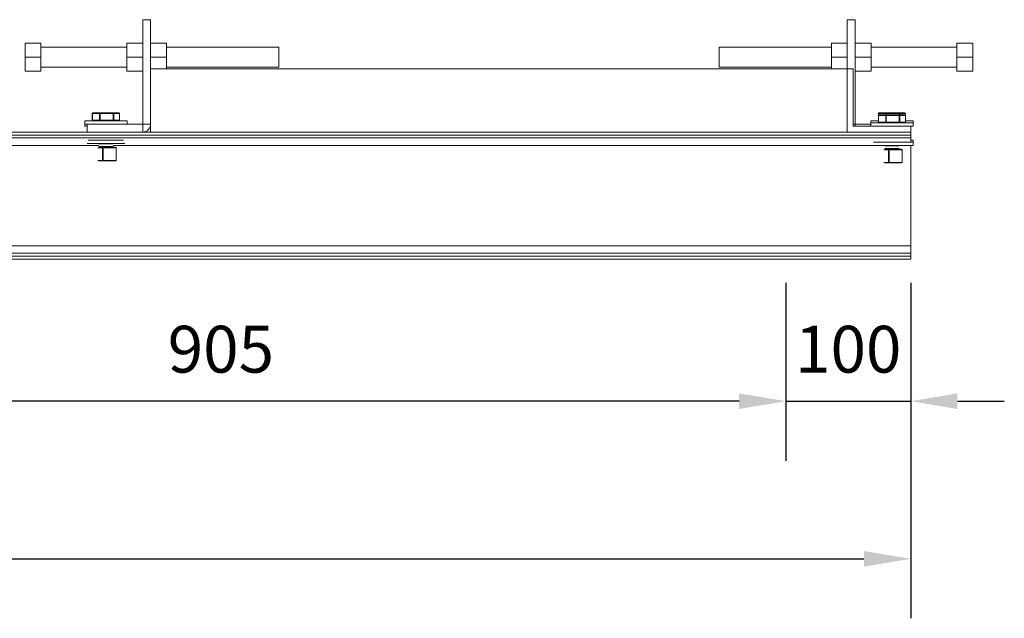
# Model space of a CAD drawing. Units: millimetres. Extents: x -185 to 117, y 45 to 179.
# Drawn here: x -82 to -29, y 45 to 77 of the extents above; entities that cross this region are included whole.
import ezdxf

# ---------------------------------------------------------------- set-up
doc = ezdxf.new("R2010")
doc.units = ezdxf.units.MM
doc.header["$PDSIZE"] = -1
doc.dimstyles.new('ISO-25', dxfattribs={"dimtxt": 2.5, "dimasz": 2.5, "dimexe": 1.25, "dimexo": 0.625, "dimtad": 1, "dimtxsty": 'Standard', "dimcen": 2.5, "dimadec": 0, "dimazin": 0, "dimtfac": 1, "dimtmove": 0, "dimatfit": 3, "dimfxl": 0, "dimarcsym": 0})

# ---------------------------------------------------------------- blocks, each defined once
blk = doc.blocks.new('*D6')
at = {"color": 0, "lineweight": -2}
for p, q in [((-168.028, 62.612), (-168.028, 44.707)), ((-34.028, 62.612), (-34.028, 44.707)), ((-165.528, 47.882), (-36.528, 47.882))]:
    blk.add_line(p, q, dxfattribs=at)
at = {"color": 0}
for points in [[(-165.528, 48.299), (-165.528, 47.466), (-168.028, 47.882)], [(-36.528, 48.299), (-36.528, 47.466), (-34.028, 47.882)]]:
    blk.add_solid(points, dxfattribs=at)
at = {"layer": 'Defpoints', "color": 0}
for p in [(-168.028, 63.882), (-34.028, 63.882), (-34.028, 47.882)]:
    blk.add_point(p, dxfattribs=at)
at = {"color": 0, "insert": (-101.028, 51.906), "char_height": 2.5, "attachment_point": 2}
blk.add_mtext('2010', dxfattribs=at)
blk = doc.blocks.new('*D8')
at = {"color": 0, "lineweight": -2}
for p, q in [((-40.695, 62.612), (-40.695, 53.12)), ((-34.028, 62.612), (-34.028, 53.12)), ((-43.195, 56.295), (-45.695, 56.295)), ((-40.695, 56.295), (-34.028, 56.295)), ((-31.528, 56.295), (-29.028, 56.295))]:
    blk.add_line(p, q, dxfattribs=at)
at = {"color": 0}
for points in [[(-43.195, 56.711), (-43.195, 55.878), (-40.695, 56.295)], [(-31.528, 56.711), (-31.528, 55.878), (-34.028, 56.295)]]:
    blk.add_solid(points, dxfattribs=at)
at = {"layer": 'Defpoints', "color": 0}
for p in [(-40.695, 63.882), (-34.028, 63.882), (-34.028, 56.295)]:
    blk.add_point(p, dxfattribs=at)
at = {"color": 0, "insert": (-37.362, 60.319), "char_height": 2.5, "attachment_point": 2}
blk.add_mtext('100', dxfattribs=at)
blk = doc.blocks.new('*D9')
at = {"color": 0, "lineweight": -2}
for p, q in [((-101.028, 62.612), (-101.028, 53.12)), ((-40.695, 62.612), (-40.695, 53.12)), ((-43.195, 56.295), (-98.528, 56.295))]:
    blk.add_line(p, q, dxfattribs=at)
at = {"color": 0}
for points in [[(-98.528, 56.711), (-98.528, 55.878), (-101.028, 56.295)], [(-43.195, 56.711), (-43.195, 55.878), (-40.695, 56.295)]]:
    blk.add_solid(points, dxfattribs=at)
at = {"layer": 'Defpoints', "color": 0}
for p in [(-101.028, 63.882), (-40.695, 63.882), (-101.028, 56.295)]:
    blk.add_point(p, dxfattribs=at)
at = {"color": 0, "insert": (-70.862, 60.319), "char_height": 2.5, "attachment_point": 2}
blk.add_mtext('905', dxfattribs=at)

msp = doc.modelspace()

# ---------------------------------------------------------------- linework, layer by layer
at = {"color": 7, "linetype": 'Continuous', "lineweight": 15}
for p, q in [((-75.038, 76.656), (-75.038, 71.079)), ((-75.038, 76.656), (-74.615, 76.656)), ((-74.615, 76.656), (-74.615, 71.079)), ((-36.992, 76.656), (-37.415, 76.656)), ((-37.415, 76.656), (-37.415, 74.042)), ((-36.992, 76.656), (-36.992, 71.079)), ((-81.315, 75.397), (-80.468, 75.397)), ((-81.315, 75.397), (-81.315, 74.656)), ((-80.468, 75.397), (-80.468, 74.656)), ((-80.468, 75.185), (-75.885, 75.185)), ((-75.038, 75.397), (-75.885, 75.397)), ((-75.885, 74.656), (-75.885, 75.397)), ((-73.768, 75.397), (-74.615, 75.397)), ((-73.768, 74.656), (-73.768, 75.397)), ((-73.768, 75.185), (-67.768, 75.185)), ((-67.768, 75.185), (-67.768, 74.127)), ((-44.262, 75.185), (-38.262, 75.185)), ((-44.262, 74.92), (-44.262, 75.185)), ((-38.262, 75.397), (-37.415, 75.397)), ((-38.262, 75.397), (-38.262, 74.656)), ((-36.992, 75.397), (-36.145, 75.397)), ((-36.145, 75.397), (-36.145, 74.656)), ((-36.145, 75.185), (-31.562, 75.185)), ((-30.715, 75.397), (-31.562, 75.397)), ((-31.562, 74.656), (-31.562, 75.397)), ((-30.715, 74.656), (-30.715, 75.397)), ((-44.262, 74.127), (-44.262, 74.92)), ((-81.315, 74.656), (-80.468, 74.656)), ((-81.315, 74.656), (-81.315, 73.915)), ((-80.468, 74.656), (-80.468, 73.915)), ((-75.038, 74.656), (-75.885, 74.656)), ((-75.885, 73.915), (-75.885, 74.656)), ((-73.768, 74.656), (-74.615, 74.656)), ((-73.768, 74.042), (-73.768, 74.656)), ((-38.262, 74.656), (-37.415, 74.656)), ((-38.262, 74.656), (-38.262, 74.042)), ((-36.992, 74.656), (-36.145, 74.656)), ((-36.145, 74.656), (-36.145, 73.915)), ((-30.715, 74.656), (-31.562, 74.656)), ((-31.562, 73.915), (-31.562, 74.656)), ((-30.715, 73.915), (-30.715, 74.656)), ((-81.315, 73.915), (-80.468, 73.915)), ((-75.885, 74.127), (-80.468, 74.127)), ((-75.038, 73.915), (-75.885, 73.915)), ((-37.415, 74.042), (-74.615, 74.042)), ((-74.615, 70.656), (-74.615, 74.042)), ((-67.768, 74.127), (-73.768, 74.127)), ((-38.262, 74.127), (-44.262, 74.127)), ((-37.415, 74.042), (-37.098, 74.042)), ((-37.415, 70.656), (-37.415, 74.042)), ((-37.098, 70.973), (-37.098, 74.042)), ((-36.992, 73.915), (-36.145, 73.915)), ((-31.562, 74.127), (-36.145, 74.127)), ((-30.715, 73.915), (-31.562, 73.915)), ((-77.728, 71.289), (-77.728, 71.646)), ((-77.723, 71.646), (-77.335, 71.646)), ((-77.723, 71.289), (-77.723, 71.646)), ((-77.307, 71.679), (-77.695, 71.679)), ((-77.305, 71.646), (-77.335, 71.646)), ((-77.335, 71.646), (-77.335, 71.289)), ((-76.614, 71.679), (-77.307, 71.679)), ((-77.305, 71.289), (-77.305, 71.646)), ((-77.305, 71.646), (-76.612, 71.646)), ((-76.309, 71.679), (-76.614, 71.679)), ((-76.612, 71.646), (-76.612, 71.289)), ((-76.584, 71.646), (-76.612, 71.646)), ((-76.584, 71.289), (-76.584, 71.646)), ((-76.584, 71.646), (-76.279, 71.646)), ((-76.279, 71.646), (-76.279, 71.289)), ((-76.275, 71.646), (-76.275, 71.289)), ((-35.755, 71.54), (-35.755, 71.646)), ((-35.755, 71.183), (-35.755, 71.54)), ((-35.749, 71.646), (-35.361, 71.646)), ((-35.749, 71.54), (-35.361, 71.54)), ((-35.749, 71.183), (-35.749, 71.54)), ((-35.334, 71.679), (-35.722, 71.679)), ((-35.334, 71.573), (-35.722, 71.573)), ((-35.331, 71.646), (-35.361, 71.646)), ((-35.331, 71.54), (-35.361, 71.54)), ((-35.361, 71.54), (-35.361, 71.183)), ((-34.641, 71.679), (-35.334, 71.679)), ((-34.641, 71.573), (-35.334, 71.573)), ((-35.331, 71.646), (-34.638, 71.646)), ((-35.331, 71.183), (-35.331, 71.54)), ((-35.331, 71.54), (-34.638, 71.54)), ((-34.335, 71.679), (-34.641, 71.679)), ((-34.335, 71.573), (-34.641, 71.573)), ((-34.611, 71.646), (-34.638, 71.646)), ((-34.638, 71.54), (-34.638, 71.183)), ((-34.611, 71.54), (-34.638, 71.54)), ((-34.611, 71.646), (-34.305, 71.646)), ((-34.611, 71.183), (-34.611, 71.54)), ((-34.611, 71.54), (-34.305, 71.54)), ((-34.305, 71.54), (-34.305, 71.183)), ((-34.302, 71.646), (-34.302, 71.54)), ((-34.302, 71.54), (-34.302, 71.183)), ((-78.135, 71.079), (-78.135, 71.256)), ((-75.868, 71.256), (-78.135, 71.256)), ((-78.135, 70.973), (-78.135, 71.079)), ((-78.002, 71.079), (-78.135, 71.079)), ((-75.038, 71.079), (-78.002, 71.079)), ((-78.002, 71.079), (-78.002, 70.656)), ((-77.728, 71.256), (-77.728, 71.289)), ((-77.335, 71.289), (-77.723, 71.289)), ((-77.305, 71.289), (-77.335, 71.289)), ((-76.612, 71.289), (-77.305, 71.289)), ((-76.584, 71.289), (-76.612, 71.289)), ((-76.279, 71.289), (-76.584, 71.289)), ((-76.275, 71.289), (-76.275, 71.256)), ((-75.868, 71.256), (-75.868, 71.079)), ((-75.038, 71.079), (-74.615, 71.079)), ((-75.038, 71.079), (-75.038, 70.656)), ((-36.992, 71.079), (-36.162, 71.079)), ((-36.162, 71.15), (-36.162, 71.256)), ((-35.755, 71.256), (-36.162, 71.256)), ((-36.162, 70.973), (-36.162, 71.15)), ((-33.895, 71.15), (-36.162, 71.15)), ((-35.361, 71.183), (-35.749, 71.183)), ((-35.331, 71.183), (-35.361, 71.183)), ((-34.638, 71.183), (-35.331, 71.183)), ((-34.611, 71.183), (-34.638, 71.183)), ((-34.305, 71.183), (-34.611, 71.183)), ((-33.895, 71.256), (-34.302, 71.256)), ((-33.895, 71.256), (-33.895, 71.15)), ((-33.895, 71.15), (-33.895, 70.973)), ((-168.028, 70.502), (-34.028, 70.502)), ((-109.362, 70.656), (-34.028, 70.656)), ((-78.002, 70.973), (-78.135, 70.973)), ((-34.028, 70.973), (-37.098, 70.973)), ((-33.895, 70.973), (-34.028, 70.973)), ((-34.028, 70.973), (-34.028, 70.656)), ((-34.028, 70.502), (-34.028, 70.656)), ((-34.028, 70.349), (-34.028, 70.502)), ((-168.028, 70.349), (-34.028, 70.349)), ((-78.008, 70.056), (-76.059, 70.056)), ((-77.948, 70.232), (-76.059, 70.232)), ((-76.059, 70.056), (-75.995, 70.056)), ((-36.042, 69.95), (-34.086, 69.95)), ((-36.02, 70.126), (-34.086, 70.126)), ((-34.086, 70.126), (-34.036, 70.126)), ((-34.086, 69.95), (-33.895, 69.95)), ((-34.028, 70.093), (-34.028, 70.349)), ((-34.028, 70.232), (-33.895, 70.232)), ((-34.028, 70.126), (-33.895, 70.126)), ((-34.028, 64.589), (-34.028, 69.949)), ((-33.895, 70.232), (-33.895, 70.126)), ((-33.895, 70.126), (-33.895, 69.95)), ((-77.165, 69.856), (-77.387, 69.856)), ((-77.188, 69.822), (-77.188, 69.148)), ((-77.155, 69.822), (-77.188, 69.822)), ((-76.495, 69.856), (-77.165, 69.856)), ((-77.155, 69.822), (-76.456, 69.822)), ((-77.155, 69.148), (-77.155, 69.822)), ((-76.456, 69.822), (-76.456, 69.148)), ((-35.192, 69.75), (-35.414, 69.75)), ((-35.214, 69.716), (-35.214, 69.042)), ((-35.182, 69.716), (-35.214, 69.716)), ((-34.522, 69.75), (-35.192, 69.75)), ((-35.182, 69.716), (-34.483, 69.716)), ((-35.182, 69.042), (-35.182, 69.716)), ((-34.483, 69.716), (-34.483, 69.042)), ((-77.387, 69.115), (-77.165, 69.115)), ((-77.155, 69.148), (-77.188, 69.148)), ((-77.165, 69.115), (-76.495, 69.115)), ((-76.456, 69.148), (-77.155, 69.148)), ((-35.414, 69.009), (-35.192, 69.009)), ((-35.182, 69.042), (-35.214, 69.042)), ((-35.192, 69.009), (-34.522, 69.009)), ((-34.483, 69.042), (-35.182, 69.042)), ((-168.028, 64.589), (-34.028, 64.589)), ((-168.028, 64.189), (-34.028, 64.189)), ((-34.028, 64.189), (-34.028, 64.589)), ((-34.028, 64.036), (-34.028, 64.189)), ((-168.028, 64.036), (-34.028, 64.036)), ((-168.028, 63.882), (-34.028, 63.882)), ((-34.028, 63.882), (-34.028, 64.036))]:
    msp.add_line(p, q, dxfattribs=at)
at = {"color": 8, "linetype": 'Continuous', "lineweight": 15}
for p, q in [((-77.723, 71.646), (-77.728, 71.646)), ((-76.275, 71.646), (-76.279, 71.646)), ((-35.749, 71.646), (-35.755, 71.646)), ((-35.749, 71.54), (-35.755, 71.54)), ((-35.749, 71.558), (-35.749, 71.646)), ((-35.361, 71.646), (-35.361, 71.573)), ((-35.331, 71.573), (-35.331, 71.646)), ((-34.638, 71.646), (-34.638, 71.573)), ((-34.611, 71.573), (-34.611, 71.646)), ((-34.305, 71.646), (-34.305, 71.554)), ((-34.302, 71.646), (-34.305, 71.646)), ((-34.302, 71.54), (-34.305, 71.54)), ((-77.723, 71.289), (-77.728, 71.289)), ((-77.723, 71.256), (-77.723, 71.271)), ((-76.275, 71.289), (-76.279, 71.289)), ((-76.279, 71.275), (-76.279, 71.256)), ((-36.992, 71.079), (-37.098, 71.079)), ((-36.992, 71.079), (-36.992, 70.973)), ((-35.749, 71.183), (-35.755, 71.183)), ((-34.302, 71.183), (-34.305, 71.183)), ((-112.178, 69.949), (-77.385, 69.949)), ((-77.375, 70.022), (-76.628, 70.022)), ((-76.619, 69.949), (-35.365, 69.949)), ((-34.692, 69.949), (-34.028, 69.949)), ((-77.436, 69.822), (-77.188, 69.822)), ((-76.619, 69.889), (-77.385, 69.889)), ((-76.434, 69.822), (-76.456, 69.822)), ((-35.463, 69.716), (-35.214, 69.716)), ((-35.411, 69.916), (-34.646, 69.916)), ((-34.646, 69.783), (-35.411, 69.783)), ((-34.46, 69.716), (-34.483, 69.716)), ((-77.188, 69.148), (-77.436, 69.148)), ((-76.434, 69.148), (-76.456, 69.148)), ((-35.214, 69.042), (-35.463, 69.042)), ((-34.46, 69.042), (-34.483, 69.042))]:
    msp.add_line(p, q, dxfattribs=at)
at = {"color": 7, "linetype": 'Continuous', "lineweight": 15, "flags": 128}
for points in [[(-77.165, 69.856), (-77.163, 69.855), (-77.161, 69.853), (-77.159, 69.85), (-77.158, 69.846), (-77.157, 69.841), (-77.156, 69.835), (-77.155, 69.829), (-77.155, 69.822)], [(-35.192, 69.75), (-35.19, 69.749), (-35.188, 69.747), (-35.186, 69.744), (-35.185, 69.74), (-35.183, 69.735), (-35.182, 69.729), (-35.182, 69.723), (-35.182, 69.716)], [(-77.155, 69.148), (-77.155, 69.142), (-77.156, 69.136), (-77.157, 69.13), (-77.158, 69.125), (-77.159, 69.121), (-77.161, 69.118), (-77.163, 69.116), (-77.165, 69.115)], [(-35.182, 69.042), (-35.182, 69.036), (-35.182, 69.03), (-35.183, 69.024), (-35.185, 69.019), (-35.186, 69.015), (-35.188, 69.012), (-35.19, 69.01), (-35.192, 69.009)]]:
    msp.add_lwpolyline(points, dxfattribs=at)
at = {"color": 7, "linetype": 'Continuous', "lineweight": 15}
for centre, radius, start, end in [((-77.695, 71.646), 0.0333, 90, 180), ((-77.692, 71.648), 0.0309, 95.8157, 184.814), ((-77.304, 71.648), 0.0309, 95.8157, 184.814), ((-77.428, 71.654), 0.124, 356.1623, 11.6662), ((-76.735, 71.654), 0.124, 356.1623, 11.6662), ((-76.616, 71.647), 0.0318, 357.1036, 86.7567), ((-76.309, 71.646), 0.0333, 0, 90), ((-76.31, 71.647), 0.0318, 357.1036, 86.7567), ((-35.722, 71.646), 0.0333, 90, 180), ((-35.722, 71.54), 0.0333, 90, 180), ((-35.718, 71.648), 0.0309, 95.8168, 184.8211), ((-35.718, 71.542), 0.0309, 95.8138, 184.8241), ((-35.331, 71.648), 0.0309, 95.832, 184.8059), ((-35.331, 71.542), 0.0309, 95.829, 184.8089), ((-35.455, 71.654), 0.123, 356.1449, 11.7108), ((-35.455, 71.548), 0.123, 356.1438, 11.7119), ((-34.761, 71.654), 0.123, 356.1449, 11.7108), ((-34.642, 71.647), 0.0318, 357.1075, 86.7604), ((-34.761, 71.548), 0.123, 356.1438, 11.7119), ((-34.642, 71.541), 0.0318, 357.1046, 86.7634), ((-34.335, 71.646), 0.0333, 0, 90), ((-34.337, 71.647), 0.0318, 357.1075, 86.7604), ((-34.335, 71.54), 0.0333, 0, 90), ((-34.337, 71.541), 0.0318, 357.1046, 86.7634), ((-77.695, 71.289), 0.0333, 180, 270), ((-77.692, 71.287), 0.0309, 175.186, 264.1843), ((-77.304, 71.287), 0.0309, 175.186, 264.1843), ((-77.428, 71.281), 0.124, 348.3338, 3.8377), ((-76.735, 71.281), 0.124, 348.3338, 3.8377), ((-76.616, 71.288), 0.0318, 273.2433, 2.8964), ((-76.309, 71.289), 0.0333, 270, 0), ((-76.31, 71.288), 0.0318, 273.2433, 2.8964), ((-75.038, 71.079), 0.423, 270, 0), ((-35.722, 71.183), 0.0333, 180, 270), ((-35.718, 71.181), 0.0309, 175.1752, 264.1937), ((-35.331, 71.181), 0.0309, 175.1904, 264.1785), ((-35.455, 71.175), 0.123, 348.2858, 3.8576), ((-34.761, 71.175), 0.123, 348.2858, 3.8576), ((-34.642, 71.182), 0.0318, 273.2294, 2.8959), ((-34.335, 71.183), 0.0333, 270, 0), ((-34.337, 71.182), 0.0318, 273.2294, 2.8959), ((-77.158, 69.827), 0.0296, 102.8298, 188.6969), ((-35.185, 69.721), 0.0296, 102.8446, 188.6728), ((-77.158, 69.144), 0.0296, 171.2998, 257.1734), ((-35.185, 69.038), 0.0296, 171.3377, 257.1449)]:
    msp.add_arc(centre, radius, start, end, dxfattribs=at)
at = {"color": 8, "linetype": 'Continuous', "lineweight": 15}
for centre, radius, start, end in [((-76.512, 69.827), 0.0562, 355.4923, 29.3739), ((-34.539, 69.721), 0.0562, 355.4934, 29.3592), ((-76.505, 69.142), 0.0489, 328.003, 7.1309), ((-34.531, 69.036), 0.049, 328.0336, 7.1138)]:
    msp.add_arc(centre, radius, start, end, dxfattribs=at)

# ---------------------------------------------------------------- dimensions: what is measured, and where the dimension line sits
for base, p1, p2, picture, middle in [((-34.028, 47.882), (-168.028, 63.882), (-34.028, 63.882), '*D6', (-101.028, 47.882)), ((-101.028, 56.295), (-40.695, 63.882), (-101.028, 63.882), '*D9', (-70.862, 56.295)), ((-34.028, 56.295), (-40.695, 63.882), (-34.028, 63.882), '*D8', (-37.362, 56.295))]:
    dim = msp.add_linear_dim(base=base, p1=p1, p2=p2, angle=180, dimstyle='ISO-25', override={"dimexe": 3.175, "dimexo": 1.27, "dimgap": 1.524, "dimtih": 1, "dimtoh": 1, "dimdec": 0, "dimlfac": 15, "dimzin": 1, "dimtdec": 0, "dimtzin": 1})
    dim.commit()
    dim.dimension.update_dxf_attribs({"geometry": picture, "text_midpoint": middle, "dimtype": 160})

doc.saveas('drawing.dxf')
